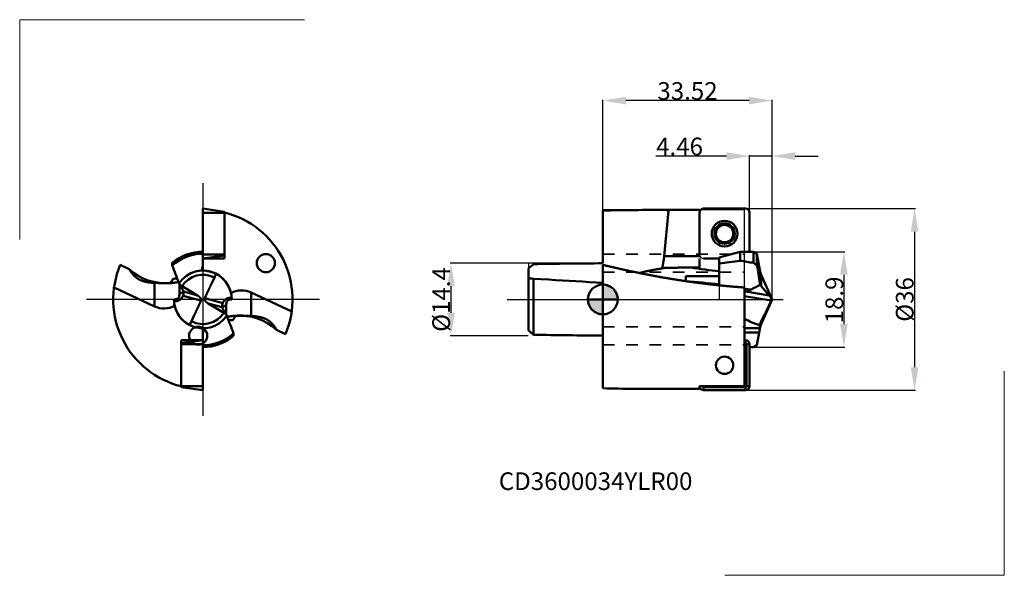
# Model space of a CAD drawing. Extents: x -115 to 79, y -55 to 55.
import ezdxf
from ezdxf.lldxf.tags import DXFTag

# ---------------------------------------------------------------- set-up
doc = ezdxf.new("R2010")
doc.units = 0
doc.header["$LTSCALE"] = 23.1
doc.header["$PDMODE"] = 3
doc.header["$PDSIZE"] = 0.3125
doc.linetypes.add('CENTER', pattern=[0.6, 0.375, -0.075, 0.075, -0.075])
doc.linetypes.add('HIDDEN', pattern=[0.2, 0.1, -0.1])
doc.layers.get('Defpoints').update_dxf_attribs({"linetype": 'CONTINUOUS'})
for name, color, linetype, lineweight in [('1', 4, 'BYBLOCK', 50), ('2', 7, 'BYBLOCK', 25), ('4', 2, 'CENTER', 25), ('CUT', 1, 'BYBLOCK', 25), ('INFTOTAL', 9, 'BYBLOCK', 18), ('NOCUT', 7, 'BYBLOCK', 25), ('SK1', 4, 'BYBLOCK', 50), ('SK2', 7, 'BYBLOCK', 25), ('SK3', 1, 'HIDDEN', 35), ('SKVIEW1', 4, 'CONTINUOUS', 50), ('SKVIEW4', 2, 'CENTER2', 25)]:
    doc.layers.add(name, color=color, linetype=linetype, lineweight=lineweight)
doc.layers.add('SK6', color=5, linetype='BYBLOCK')
doc.styles.get("Standard").update_dxf_attribs({"font": 'monos.ttf', "width": 0.8, "height": 3.5})
tags = doc.linetypes.add('CENTER2', pattern=[28.575, 19.05, -3.175, 3.175, -3.175]).pattern_tags.tags
tags[10:11] = [DXFTag(74, 4), DXFTag(75, 0), DXFTag(340, '0'), DXFTag(46, 1.0), DXFTag(50, 0.0), DXFTag(44, 0.0), DXFTag(45, 0.0)]
tags[8:9] = [DXFTag(74, 4), DXFTag(75, 0), DXFTag(340, '0'), DXFTag(46, 1.0), DXFTag(50, 0.0), DXFTag(44, 0.0), DXFTag(45, 0.0)]
tags[6:7] = [DXFTag(74, 4), DXFTag(75, 0), DXFTag(340, '0'), DXFTag(46, 1.0), DXFTag(50, 0.0), DXFTag(44, 0.0), DXFTag(45, 0.0)]
tags[4:5] = [DXFTag(74, 4), DXFTag(75, 0), DXFTag(340, '0'), DXFTag(46, 1.0), DXFTag(50, 0.0), DXFTag(44, 0.0), DXFTag(45, 0.0)]
doc.dimstyles.get("Standard").update_dxf_attribs({"dimtxt": 3.5, "dimasz": 4.57, "dimexe": 0.18, "dimexo": 0.0625, "dimgap": 0.09, "dimtad": 1, "dimdec": 3, "dimdsep": 46, "dimtxsty": 'STANDARD', "dimcen": 0.09, "dimadec": 0, "dimazin": 0, "dimtp": 0.01, "dimtm": 0.01, "dimtfac": 1, "dimtdec": 3, "dimtofl": 0, "dimtmove": 0, "dimatfit": 0, "dimfxl": 1, "dimtolj": 1, "dimarcsym": 0})

# ---------------------------------------------------------------- blocks, each defined once
blk = doc.blocks.new('cero_point')
at = {"layer": '1', "linetype": 'ByBlock', "lineweight": 50}
h = blk.add_hatch(color=256, dxfattribs=at)
h.paths.add_polyline_path([(0, 0), (-2.95, 0, 0.414214), (0, -2.95)])
h.paths.add_polyline_path([(0, 2.95), (0, 0), (2.95, 0, 0.414214)])
for p, q in [((0, -2.95), (0, 2.95)), ((2.95, 0), (-2.95, 0))]:
    blk.add_line(p, q, dxfattribs=at)
for points in [[(0, 0), (2.95, 0, 0.414214), (0, 2.95)], [(0, -2.95), (0, 0), (-2.95, 0, 0.414214)]]:
    blk.add_lwpolyline(points, format="xyb", close=True, dxfattribs=at)
blk.add_circle((0, 0), 2.95, dxfattribs=at)
blk = doc.blocks.new('*D2')
at = {"layer": '2', "color": 0, "lineweight": -2, "transparency": 16777216}
for p, q in [((29.92, 9.45), (47.91, 9.45)), ((47.73, 4.88), (47.73, -4.88)), ((29.92, -9.45), (47.91, -9.45))]:
    blk.add_line(p, q, dxfattribs=at)
at = {"layer": '2', "color": 0, "transparency": 16777216}
for points in [[(46.97, 4.88), (48.49, 4.88), (47.73, 9.45)], [(46.97, -4.88), (48.49, -4.88), (47.73, -9.45)]]:
    blk.add_solid(points, dxfattribs=at)
at = {"layer": 'Defpoints', "color": 0, "transparency": 16777216}
for p in [(29.86, 9.45), (29.86, -9.45), (47.73, -9.45)]:
    blk.add_point(p, dxfattribs=at)
at = {"layer": '2', "color": 0, "transparency": 16777216, "insert": (45.83, -0.1), "char_height": 3.5, "attachment_point": 5, "rotation": 90}
blk.add_mtext('\\A1;18.9', dxfattribs=at)
blk = doc.blocks.new('*D3')
at = {"layer": '2', "color": 0, "lineweight": -2, "transparency": 16777216}
for p, q in [((0, 17.68), (0, 39.59)), ((28.95, 39.41), (4.57, 39.41)), ((33.52, 0.06), (33.52, 39.59))]:
    blk.add_line(p, q, dxfattribs=at)
at = {"layer": '2', "color": 0, "transparency": 16777216}
for points in [[(4.57, 40.18), (4.57, 38.65), (0, 39.41)], [(28.95, 40.18), (28.95, 38.65), (33.52, 39.41)]]:
    blk.add_solid(points, dxfattribs=at)
at = {"layer": 'Defpoints', "color": 0, "transparency": 16777216}
for p in [(0, 39.41), (0, 17.62), (33.52, 0)]:
    blk.add_point(p, dxfattribs=at)
at = {"layer": '2', "color": 0, "transparency": 16777216, "insert": (16.76, 41.32), "char_height": 3.5, "attachment_point": 5, "rotation": 359.999}
blk.add_mtext('\\A1;33.52', dxfattribs=at)
blk = doc.blocks.new('*D4')
at = {"layer": '2', "color": 0, "lineweight": -2, "transparency": 16777216}
for p, q in [((24.49, 28.41), (10.46, 28.41)), ((29.06, 17.26), (29.06, 28.59)), ((33.52, 28.41), (29.06, 28.41)), ((33.52, 0.06), (33.52, 28.59)), ((38.09, 28.41), (42.66, 28.41))]:
    blk.add_line(p, q, dxfattribs=at)
at = {"layer": '2', "color": 0, "transparency": 16777216}
for points in [[(24.49, 29.18), (24.49, 27.65), (29.06, 28.41)], [(38.09, 29.18), (38.09, 27.65), (33.52, 28.41)]]:
    blk.add_solid(points, dxfattribs=at)
at = {"layer": 'Defpoints', "color": 0, "transparency": 16777216}
for p in [(29.06, 28.41), (29.06, 17.2), (33.52, 0)]:
    blk.add_point(p, dxfattribs=at)
at = {"layer": '2', "color": 0, "transparency": 16777216, "insert": (15.19, 30.32), "char_height": 3.5, "attachment_point": 5, "rotation": 359.999}
blk.add_mtext('\\A1;4.46', dxfattribs=at)
blk = doc.blocks.new('*D5')
at = {"layer": '2', "color": 0, "lineweight": -2, "transparency": 16777216}
for p, q in [((28.32, 18), (61.91, 18)), ((61.73, 13.43), (61.73, -13.43)), ((28.32, -18), (61.91, -18))]:
    blk.add_line(p, q, dxfattribs=at)
at = {"layer": '2', "color": 0, "transparency": 16777216}
for points in [[(60.97, 13.43), (62.49, 13.43), (61.73, 18)], [(60.97, -13.43), (62.49, -13.43), (61.73, -18)]]:
    blk.add_solid(points, dxfattribs=at)
at = {"layer": 'Defpoints', "color": 0, "transparency": 16777216}
for p in [(28.26, 18), (28.26, -18), (61.73, -18)]:
    blk.add_point(p, dxfattribs=at)
at = {"layer": '2', "color": 0, "transparency": 16777216, "insert": (59.78, 0), "char_height": 3.5, "attachment_point": 5, "rotation": 90}
blk.add_mtext('\\A1;%%c36', dxfattribs=at)
blk = doc.blocks.new('*D1')
at = {"layer": 'Defpoints', "color": 0, "transparency": 16777216}
for p in [(-14.7, 7.2), (-30.07, -7.2), (-14.7, -7.2)]:
    blk.add_point(p, dxfattribs=at)
at = {"layer": 'SK2', "color": 0, "lineweight": -2, "transparency": 16777216}
for p, q in [((-14.76, 7.2), (-30.25, 7.2)), ((-30.07, 2.63), (-30.07, -2.63)), ((-14.76, -7.2), (-30.25, -7.2))]:
    blk.add_line(p, q, dxfattribs=at)
at = {"layer": 'SK2', "color": 0, "transparency": 16777216}
for points in [[(-30.83, 2.63), (-29.31, 2.63), (-30.07, 7.2)], [(-30.83, -2.63), (-29.31, -2.63), (-30.07, -7.2)]]:
    blk.add_solid(points, dxfattribs=at)
at = {"layer": 'SK2', "color": 0, "transparency": 16777216, "insert": (-32.02, 0), "char_height": 3.5, "attachment_point": 5, "rotation": 90}
blk.add_mtext('\\A1;%%C14.4', dxfattribs=at)

msp = doc.modelspace()

# ---------------------------------------------------------------- linework, layer by layer
at = {"layer": '1'}
for p, q in [((0, 17.6182), (0, 7.1665)), ((13.0301, 17.5701), (12.1195, 8.5714)), ((19.15, 17.75), (12.4402, 17.75)), ((13.0301, 17.5701), (12.4402, 17.75)), ((19.95, 18), (28.26, 18)), ((19.15, 8.89), (19.15, 17.2)), ((29.06, 17.2), (29.06, 9.45)), ((12.1195, 8.5714), (19.15, 8.5714)), ((19.15, 8.09), (19.15, 6.3035)), ((23.02, 8.09), (19.95, 8.09)), ((23.02, 8.3359), (27.178, 9.45)), ((23.02, 8.3359), (23.02, 3.0086)), ((29.06, 9.45), (27.178, 9.45)), ((27.178, 7.6754), (27.178, 9.45)), ((29.86, 9.45), (29.06, 9.45)), ((29.86, 9.45), (29.86, 7.2342)), ((30.5182, 9.07), (29.86, 9.45)), ((30.5182, 9.07), (30.5182, 6.7465)), ((30.9616, 6.5553), (30.5182, 9.07)), ((-0.057, 7.2335), (0, 7.2335)), ((0, 6.8563), (0, -15.5771)), ((11.7436, 6.1354), (11.7532, 6.2108)), ((17.4756, 6.3087), (19.15, 6.3035)), ((30.5182, 6.7465), (29.86, 7.2342)), ((31.0908, 5.8227), (30.9616, 6.5553)), ((16.405, 4.6033), (16.405, 3.6356)), ((31.1088, 5.7204), (31.0908, 5.8227)), ((31.1088, 5.7204), (31.1088, 3.2358)), ((31.36, 4.894), (31.36, 2.6305)), ((33.52, 0), (31.36, 4.894)), ((28.06, 2.3647), (28.06, -15.5771)), ((29.3948, 1.9764), (28.06, 2.1265)), ((31.36, 2.6305), (32.9373, 0.7992)), ((28.06, 0.6217), (33.3259, -0.2299)), ((32.9373, 0.7992), (28.3335, 1.5438)), ((33.52, 0), (31.36, -4.894)), ((31.9546, -3.1127), (31.36, -4.3353)), ((28.06, -5.7183), (31.108, -5.7183)), ((31.0907, -5.823), (30.9616, -6.5553)), ((31.108, -5.7183), (31.0907, -5.823)), ((31.1088, -5.7204), (31.0908, -5.8227)), ((31.1088, -5.1184), (31.108, -5.1229)), ((31.108, -5.7183), (31.108, -5.1229)), ((31.1088, -5.1184), (31.1088, -5.7204)), ((31.36, -4.3353), (31.36, -4.894)), ((28.06, -6.5553), (30.9616, -6.5553)), ((30.5182, -9.07), (30.9616, -6.5553)), ((28.26, -8.09), (28.06, -8.09)), ((28.06, -8.09), (28.26, -8.09)), ((28.26, -8.6943), (28.06, -8.6943)), ((28.26, -8.6943), (28.26, -8.09)), ((28.4557, -17.2), (28.4557, -8.89)), ((28.4557, -8.89), (29.06, -8.89)), ((29.06, -17.2), (29.06, -8.89)), ((29.06, -8.89), (29.06, -17.2)), ((29.86, -9.45), (29.06, -9.45)), ((30.5182, -9.07), (29.86, -9.45)), ((0, -15.5771), (0, -17.6182)), ((28.06, -15.5771), (28.06, -17.2213)), ((19.15, -17.2213), (19.15, -17.75)), ((28.06, -17.2213), (19.15, -17.2213)), ((19.95, -17.3957), (28.26, -17.3957)), ((19.95, -17.3957), (19.95, -18)), ((28.26, -17.3957), (28.26, -18)), ((28.4557, -17.2), (29.06, -17.2)), ((63.4665, -16.6083), (63.4665, -16.597)), ((19.15, -17.75), (12.4402, -17.75)), ((19.95, -18), (28.26, -18)), ((28.26, -18), (19.95, -18))]:
    msp.add_line(p, q, dxfattribs=at)
for centre, radius in [((24.105, 13.045), 2.5526), ((24.105, 13.045), 2.025), ((24.105, 13.045), 1.72), ((24.105, -13.045), 1.72)]:
    msp.add_circle(centre, radius, dxfattribs=at)
for centre, radius, start, end in [((12.4615, -570.4481), 588.1981, 90.002077, 91.213956), ((19.95, 17.2), 0.8, 90, 180), ((28.26, 17.2), 0.8, 0, 90), ((38.1761, 141.5337), 136.8003, 261.296617, 263.639129), ((38.0754, -86.5923), 94.8957, 96.594161, 99.12866), ((0.3713, -163.6258), 173.386, 80.207804, 81.106), ((-211.8849, -35.8992), 246.1254, 9.149129, 9.977875), ((24.2812, -702.5113), 707.1588, 90.102187, 90.638164), ((34.6452, 6.344), 3.591, 189.999999, 203.814567), ((-15.9223, -372.5724), 377.5944, 84.080414, 85.088677), ((25.5028, 10.0319), 8.947, 288.443238, 295.787789), ((14.264, 32.5801), 34.1397, 296.308289, 299.682403), ((35.9343, 4.0031), 4.8861, 189.034366, 192.805342), ((32.3359, 3.4797), 1.2935, 205.631586, 221.028843), ((28.8836, -0.0658), 1.701, 108.868146, 118.960118), ((34.6452, -6.344), 3.591, 156.185433, 170.000001), ((34.0622, -5.6321), 2.9975, 154.363037, 170.131878), ((28.26, -8.89), 0.8, 0, 90), ((28.26, -8.89), 0.8, 0, 90), ((28.26, -8.89), 0.1957, 359.999999, 90), ((19.95, -17.2), 0.8, 181.524491, 270), ((19.95, -17.2), 0.8, 181.524491, 270), ((19.95, -17.2), 0.1957, 186.243513, 270.000001), ((28.26, -17.2), 0.8, 270, 0), ((28.26, -17.2), 0.1957, 270, 0), ((28.26, -17.2), 0.8, 270, 0), ((12.4476, 570.1489), 587.8989, 268.78678, 269.999276)]:
    msp.add_arc(centre, radius, start, end, dxfattribs=at)
for centre, major_axis, ratio, start_param, end_param in [((11.5993, 8.5714), (0.3719, 3.5996), 0.143017, 4.01203033, 4.72716492), ((33.8663, 0.0031), (9.1739, -1.4327), 0.604563, 4.12482468, 4.50252645)]:
    msp.add_ellipse(centre, major_axis=major_axis, ratio=ratio, start_param=start_param, end_param=end_param, dxfattribs=at)
for points in [[(28.06, 2.3647), (22.3757, 2.7613), (16.7118, 3.4316), (11.0827, 4.3611), (5.5074, 5.5172), (0, 6.8563)], [(11.7532, 6.2108), (12.8843, 6.2642), (14.0251, 6.2946), (15.1726, 6.3089), (16.3222, 6.3124), (17.4756, 6.3087)]]:
    msp.add_open_spline(points, degree=5, dxfattribs=at)
for points, knots in [([(7.2397, 5.2391), (7.6628, 5.3569), (8.0947, 5.4663), (8.5401, 5.5695), (9.4335, 5.7596), (10.3446, 5.9229), (10.8084, 5.9992), (11.2748, 6.0698), (11.7436, 6.1354)], [0, 0, 0, 0, 0, 0, 4.20537556, 4.20537556, 4.20537556, 8.48439881, 8.48439881, 8.48439881, 8.48439881, 8.48439881, 8.48439881]), ([(33.3259, -0.2299), (33.3451, -0.1796), (33.3535, -0.1473), (33.3611, -0.1158), (33.3711, -0.0516), (33.3695, 0.0053), (33.3654, 0.0376), (33.3555, 0.0913), (33.326, 0.1742), (33.314, 0.2032), (33.2969, 0.2454), (33.2555, 0.3261), (33.2472, 0.342), (33.2314, 0.3714), (33.2092, 0.4107), (33.2004, 0.4259), (33.1865, 0.4497), (33.1656, 0.4838), (33.1612, 0.4909), (33.1514, 0.5065), (33.1392, 0.5256), (33.1329, 0.5354), (33.1216, 0.5529), (33.1028, 0.581), (33.0574, 0.6452), (32.9895, 0.7386), (33.0174, 0.698), (32.9913, 0.7336), (32.9752, 0.7538), (32.9634, 0.7682), (32.9554, 0.778), (32.9461, 0.7889), (32.9373, 0.7992)], [0, 0, 0, 0, 0, 0, 36.7864916, 36.7864916, 36.7864916, 86.80724352, 86.80724352, 86.80724352, 112.12050842, 112.12050842, 112.12050842, 117.6015928, 117.6015928, 117.6015928, 121.14744728, 121.14744728, 121.14744728, 122.00819989, 122.00819989, 122.00819989, 122.88773996, 122.88773996, 122.88773996, 123.32449007, 123.32449007, 123.32449007, 123.76124019, 123.76124019, 123.76124019, 124.62564378, 124.62564378, 124.62564378, 124.62564378, 124.62564378, 124.62564378]), ([(33.3259, -0.2299), (33.3176, -0.2517), (33.308, -0.2758), (33.2969, -0.3032), (33.2704, -0.3664), (33.2311, -0.4555), (33.2081, -0.5067), (33.1583, -0.6156), (33.0729, -0.7974), (33.0314, -0.8852), (32.9611, -1.0329), (32.8468, -1.271), (32.815, -1.3371), (32.7513, -1.4694), (32.671, -1.6355), (32.6313, -1.7178), (32.5555, -1.8744), (32.4642, -2.0629), (32.4222, -2.1496), (32.3196, -2.3612), (32.1959, -2.616), (32.1238, -2.7645), (32.0423, -2.9322), (31.9546, -3.1127)], [0, 0, 0, 0, 0, 0, 15.87823614, 15.87823614, 15.87823614, 31.75825904, 31.75825904, 31.75825904, 42.41221978, 42.41221978, 42.41221978, 45.95476499, 45.95476499, 45.95476499, 48.69168949, 48.69168949, 48.69168949, 50.74350382, 50.74350382, 50.74350382, 53.27281921, 53.27281921, 53.27281921, 53.27281921, 53.27281921, 53.27281921])]:
    msp.add_open_spline(points, degree=5, knots=knots, dxfattribs=at)
at = {"layer": '4'}
for p, q in [((-18.976, 0), (0, 0)), ((0, 0), (35.6822, 0))]:
    msp.add_line(p, q, dxfattribs=at)
at = {"layer": 'CUT'}
msp.add_lwpolyline([(31.36, 4.894, -0.06035053), (31.1088, 5.7204), (31.0908, 5.8227), (30.9616, 6.5553), (30.5182, 9.07), (29.86, 9.45), (29.06, 9.45), (29.06, 17.2, 0.41421356), (28.26, 18), (19.95, 18, 0.41421356), (19.15, 17.2), (19.15, 8.89, 0.41421356), (19.95, 8.09), (23.02, 8.09), (23.02, 7.1017), (23.02, 3.0087), (23.02, 0), (33.52, 0)], format="xyb", close=True, dxfattribs=at)
at = {"layer": 'INFTOTAL'}
for p, q in [((-115.4748, 11.8634), (-115.4748, 55.4551)), ((-115.4748, 55.4551), (-59.071, 55.4551)), ((79.4952, -54.6857), (79.4952, -14.2376)), ((24.1364, -54.6857), (79.4952, -54.6857))]:
    msp.add_line(p, q, dxfattribs=at)
at = {"layer": 'NOCUT'}
msp.add_lwpolyline([(28.06, 0), (28.06, 8.5098), (28.06, 17.75), (0, 17.75), (0, 8.5098), (0, 7.2), (-14.7, 7.2), (-14.7, 3.4519), (-14.7, 0)], close=True, dxfattribs=at)
at = {"layer": 'SK1'}
for p, q in [((-14.7, 6.1596), (-14.7, 4.8195)), ((-14.7, 4.1971), (-14.7, 4.8195)), ((-14.7, 4.1971), (-14.7, -5.441)), ((-13.7, 4.1089), (-10.6865, 3.9326)), ((-13.7, 4.1089), (-13.7, -6.3186)), ((-14.7, -5.441), (-14.7, -6.1596)), ((-13.7, -6.3186), (-13.7, -7.009))]:
    msp.add_line(p, q, dxfattribs=at)
for centre, radius, start, end in [((27.9378, -43.0871), 65.1404, 129.731929, 130.885991), ((10.0021, -1459.1483), 1466.3489, 90.390824, 90.926172), ((-13.6603, 10.5138), 6.4019, 260.65342, 267.164487), ((-13.5053, 12.8641), 8.7573, 266.912038, 268.725929), ((-181.9081, -2889.6789), 2898.6729, 86.402001, 86.613627), ((27.9378, 43.0871), 65.1404, 229.114009, 230.268071), ((10.0021, 1459.1483), 1466.3489, 269.073828, 269.609176)]:
    msp.add_arc(centre, radius, start, end, dxfattribs=at)
at = {"layer": 'SK3'}
for p, q in [((0, 9), (28.06, 9)), ((0, 5.4), (28.06, 5.4)), ((0, -5.4), (28.06, -5.4)), ((0, -9), (28.06, -9))]:
    msp.add_line(p, q, dxfattribs=at)
at = {"layer": 'SKVIEW1'}
for p, q in [((-79.2014, 17.2), (-79.2014, 18)), ((-74.9014, 17.3957), (-79.2014, 18)), ((-79.2014, 18), (-79.2014, 17.2)), ((-79.2014, 17.2), (-79.2014, 8.89)), ((-74.9014, 17.2), (-79.2014, 17.2)), ((-79.2014, 8.89), (-79.2014, 17.2)), ((-74.9014, 17.3957), (-74.9014, 17.2)), ((-74.9014, 8.09), (-74.9014, 17.2213)), ((-74.9014, 17.2), (-74.9014, 8.89)), ((-79.2014, 9.07), (-79.2014, 9.45)), ((-79.2014, 6.5553), (-79.2014, 9.07)), ((-79.2014, 8.89), (-79.2014, 8.09)), ((-74.9014, 8.89), (-79.2014, 8.89)), ((-79.2014, 8.89), (-79.2014, 8.09)), ((-74.9014, 8.6943), (-79.2014, 8.09)), ((-79.2014, 5.8251), (-79.2014, 8.09)), ((-74.9014, 8.09), (-79.2014, 8.09)), ((-74.9014, 8.89), (-74.9014, 8.6943)), ((-93.7784, 6.0191), (-95.5738, 6.8563)), ((-77.501, 3.1127), (-76.9306, 4.3353)), ((-76.6469, 5.1184), (-76.6457, 5.1229)), ((-88.7852, -1.3695), (-96.7932, 2.3647)), ((-88.7852, 3.2935), (-88.7852, -1.3695)), ((-83.7921, 2.9201), (-83.9187, 3.2358)), ((-83.8182, 2.9857), (-83.8182, 1.0053)), ((-83.3284, 2.6305), (-80.2522, 0.7992)), ((-84.9264, -0.0021), (-84.8229, 0.007)), ((-83.1337, 0.7232), (-79.5764, -0.2299)), ((-80.2522, 0.7992), (-83.031, 1.5438)), ((-78.8265, 0.2299), (-75.2692, -0.7232)), ((-73.5886, 0.3128), (-73.4843, 0.3004)), ((-73.4764, 0.0021), (-73.5799, -0.007)), ((-69.6177, -3.2935), (-69.6177, 1.3695)), ((-69.6177, 1.3695), (-61.6096, -2.3647)), ((-84.8142, -0.3128), (-84.9185, -0.3004)), ((-78.1507, -0.7992), (-75.3719, -1.5438)), ((-75.0744, -2.6305), (-78.1507, -0.7992)), ((-74.5846, -2.9857), (-74.5846, -1.0053)), ((-80.9019, -3.1127), (-81.4722, -4.3353)), ((-74.6107, -2.9201), (-74.4842, -3.2358)), ((-81.7559, -5.1184), (-81.7571, -5.1229)), ((-79.2014, -6.5553), (-79.2014, -5.8252)), ((-79.2014, -9.07), (-79.2014, -6.5553)), ((-64.6245, -6.0191), (-62.8291, -6.8563)), ((-83.5014, -8.09), (-83.5014, -8.6943)), ((-83.5014, -8.09), (-79.2014, -8.09)), ((-83.5014, -8.6943), (-79.2014, -8.09)), ((-83.5014, -8.89), (-83.5014, -8.6943)), ((-83.5014, -17.2), (-83.5014, -8.89)), ((-83.5014, -8.89), (-79.2014, -8.89)), ((-79.2014, -9.07), (-79.2014, -9.45)), ((-79.2014, -15.4819), (-79.2014, -9.45)), ((-79.2014, -17.2), (-79.2014, -9.45)), ((-79.2014, -15.4819), (-79.2014, -9.45)), ((-79.2014, -9.45), (-79.2014, -17.2)), ((-83.5014, -17.3957), (-83.5014, -17.2)), ((-83.5014, -17.2), (-79.2014, -17.2)), ((-83.5014, -17.3957), (-79.2014, -18)), ((-79.2014, -17.75), (-79.2014, -15.5976)), ((-79.2014, -17.2), (-79.2014, -15.5976)), ((-79.2014, -17.2), (-79.2014, -18)), ((-79.2014, -18), (-79.2014, -17.2)), ((-79.2014, -18), (-79.2014, -17.2))]:
    msp.add_line(p, q, dxfattribs=at)
for centre in [(-66.7307, 7.2), (-80.1252, -7.2)]:
    msp.add_circle(centre, 1.8, dxfattribs=at)
for centre, radius, start, end in [((-79.2014, 0), 17.75, 337.277509, 75.980417), ((-79.2014, 0), 9.45, 90, 130.046372), ((-79.2014, 0), 9.07, 90, 131.941456), ((-79.2014, 0), 17.75, 157.277509, 255.980417), ((-71.1735, 7.5129), 14.1109, 181.131651, 183.113278), ((12.1753, 42.062), 103.6413, 199.922389, 202.000839), ((-78.9014, 6.1902), 0.4725, 129.414098, 267.225421), ((-79.2014, 0), 7.2, 145.201923, 152.895163), ((-85.3743, 18.4687), 14.3621, 271.039342, 274.361134), ((-79.2014, 0), 5.7204, 63.476942, 145.551476), ((-79.2014, 0), 4.894, 62.354772, 147.487122), ((-79.2014, 0), 5.725, 8.486163, 87.239119), ((-79.2014, 0), 5.725, 63.486066, 87.225421), ((-81.4209, 6.4024), 4.9435, 335.28114, 344.94569), ((-79.2014, 0), 5.725, 0.020776, 63.486057), ((-96.1831, -5.4513), 14.9537, 29.783012, 34.043269), ((-76.6109, 13.8995), 13.1193, 236.812857, 239.200913), ((-84.5924, 1.1655), 1.6069, 13.619112, 30.301518), ((-85.0209, 2.2698), 2.2715, 275.000381, 299.051477), ((-79.2018, 0), 5.6212, 179.928656, 183.190274), ((-79.2014, 0), 4.725, 165.800504, 176.552578), ((-84.4953, 3.3157), 2.2715, 288.30028, 309.906645), ((-84.9816, 1.4386), 1.9815, 338.838266, 345.961578), ((-71.5194, -2.7089), 4.5, 65.000069, 117.816428), ((-79.2011, 0), 5.6212, 359.928656, 3.190274), ((-86.8835, 2.7094), 4.5006, 245.00425, 297.814166), ((-79.2014, 0), 5.725, 180.020776, 267.225411), ((-79.2014, 0), 5.725, 188.486163, 241.35211), ((-73.8105, -1.1655), 1.6069, 193.619112, 210.301518), ((-73.9075, -3.3157), 2.2715, 108.30028, 129.906645), ((-73.4212, -1.4386), 1.9815, 158.838266, 165.961578), ((-79.2014, 0), 4.725, 345.800504, 356.552578), ((-79.2014, 0), 4.725, 351.026296, 356.550738), ((-73.3819, -2.2698), 2.2715, 95.000381, 119.051477), ((-79.2014, 0), 5.7204, 243.476942, 325.551476), ((-79.2014, 0), 4.894, 242.354772, 327.487122), ((-62.2198, 5.4513), 14.9537, 209.783012, 214.043269), ((-81.7919, -13.8995), 13.1193, 56.812857, 59.200913), ((-170.609, -42.0733), 103.6741, 19.922467, 22.000259), ((-79.2014, 0), 7.2, 325.201923, 332.895163), ((-76.9819, -6.4024), 4.9435, 155.28114, 164.94569), ((-79.5014, -6.1902), 0.4725, 309.414098, 87.225421), ((-73.0285, -18.4687), 14.3621, 91.039343, 94.360538), ((-79.2014, 0), 9.07, 270, 311.941456), ((-79.2014, 0), 9.45, 270, 310.046372), ((-87.2288, -7.5129), 14.1103, 1.131608, 3.113321)]:
    msp.add_arc(centre, radius, start, end, dxfattribs=at)
for centre, start_param, end_param in [((-86.6038, 13.5388), 3.43855815, 4.2980055), ((-71.7991, -13.5388), 0.29696556, 1.15641291)]:
    msp.add_ellipse(centre, major_axis=(9.0537, 5.1242), ratio=0.988871, start_param=start_param, end_param=end_param, dxfattribs=at)
for points, knots in [([(-88.7852, 3.2935), (-88.9817, 3.2991), (-89.1826, 3.309), (-89.3864, 3.3236), (-89.7056, 3.3546), (-90.049, 3.4053), (-90.1681, 3.4251), (-90.4151, 3.4712), (-90.679, 3.5333), (-90.8194, 3.5701), (-91.0418, 3.6359), (-91.2791, 3.7211), (-91.3633, 3.7533), (-91.5336, 3.8231), (-91.7046, 3.9031), (-91.7896, 3.9456), (-91.9872, 4.051), (-92.1699, 4.1639), (-92.2689, 4.2305), (-92.4799, 4.3828), (-92.6564, 4.5317), (-92.745, 4.6123), (-92.9956, 4.8559), (-93.1906, 5.0878), (-93.3059, 5.2393), (-93.4778, 5.4872), (-93.6231, 5.7297), (-93.678, 5.8267), (-93.7296, 5.9231), (-93.7784, 6.019)], [0, 0, 0, 0, 0, 0, 2.89758981, 2.89758981, 2.89758981, 4.37177543, 4.37177543, 4.37177543, 5.88342268, 5.88342268, 5.88342268, 6.68877497, 6.68877497, 6.68877497, 7.49412727, 7.49412727, 7.49412727, 8.60486024, 8.60486024, 8.60486024, 10.05539444, 10.05539444, 10.05539444, 12.96810984, 12.96810984, 12.96810984, 14.93336863, 14.93336863, 14.93336863, 14.93336863, 14.93336863, 14.93336863]), ([(-88.7852, 3.2935), (-88.6493, 3.2895), (-88.5002, 3.2833), (-88.3354, 3.2749), (-87.9555, 3.2533), (-87.5066, 3.2292), (-87.262, 3.2178), (-86.8709, 3.2059), (-86.4846, 3.2048), (-86.3517, 3.2058), (-86.1003, 3.2106), (-85.8601, 3.2204), (-85.7441, 3.2266), (-85.3201, 3.2537), (-84.9499, 3.2944), (-84.7089, 3.3286), (-84.4224, 3.3771), (-84.1741, 3.4273), (-84.1176, 3.4393), (-84.063, 3.4512), (-84.0103, 3.4631)], [0, 0, 0, 0, 0, 0, 2.00549449, 2.00549449, 2.00549449, 4.20847099, 4.20847099, 4.20847099, 5.34278241, 5.34278241, 5.34278241, 6.45221118, 6.45221118, 6.45221118, 9.55131159, 9.55131159, 9.55131159, 10.50771065, 10.50771065, 10.50771065, 10.50771065, 10.50771065, 10.50771065]), ([(-78.8265, 0.2299), (-78.8178, 0.2517), (-78.8079, 0.2758), (-78.7965, 0.3032), (-78.7696, 0.3665), (-78.7306, 0.4556), (-78.708, 0.5065), (-78.6592, 0.6154), (-78.5763, 0.7974), (-78.536, 0.8852), (-78.4681, 1.0329), (-78.3579, 1.271), (-78.3273, 1.3371), (-78.2659, 1.4696), (-78.1886, 1.636), (-78.1502, 1.7188), (-78.077, 1.8762), (-77.9888, 2.0658), (-77.9482, 2.153), (-77.8497, 2.3645), (-77.7309, 2.6193), (-77.6622, 2.7668), (-77.5845, 2.9335), (-77.501, 3.1127)], [0, 0, 0, 0, 0, 0, 15.87824101, 15.87824101, 15.87824101, 31.78531108, 31.78531108, 31.78531108, 42.43943004, 42.43943004, 42.43943004, 45.98178427, 45.98178427, 45.98178427, 48.72835126, 48.72835126, 48.72835126, 50.78659413, 50.78659413, 50.78659413, 53.2953452, 53.2953452, 53.2953452, 53.2953452, 53.2953452, 53.2953452]), ([(-83.1337, 0.7232), (-83.1975, 0.5577), (-83.2776, 0.4055), (-83.3704, 0.2732), (-83.5668, 0.0526), (-83.7835, -0.1012), (-83.8921, -0.162), (-84.143, -0.2712), (-84.3962, -0.3201), (-84.5378, -0.3314), (-84.6771, -0.3285), (-84.8142, -0.3128)], [0, 0, 0, 0, 0, 0, 1.74453166, 1.74453166, 1.74453166, 3.40343736, 3.40343736, 3.40343736, 5.53259019, 5.53259019, 5.53259019, 5.53259019, 5.53259019, 5.53259019]), ([(-79.5764, -0.2299), (-79.5629, -0.1962), (-79.5556, -0.1705), (-79.5504, -0.1483), (-79.5411, -0.0965), (-79.54, -0.0533), (-79.5414, -0.0287), (-79.5466, 0.0128), (-79.5584, 0.058), (-79.5643, 0.0771), (-79.5755, 0.1083), (-79.5929, 0.1465), (-79.5995, 0.1603), (-79.6146, 0.1896), (-79.6354, 0.2256), (-79.6474, 0.2451), (-79.6694, 0.279), (-79.7042, 0.3261), (-79.7164, 0.342), (-79.7391, 0.3708), (-79.772, 0.4089), (-79.7848, 0.4232), (-79.8054, 0.4458), (-79.8354, 0.4766), (-79.8422, 0.4834), (-79.8568, 0.498), (-79.875, 0.5156), (-79.8853, 0.5254), (-79.901, 0.54), (-79.9233, 0.56), (-79.9301, 0.566), (-79.9385, 0.5734), (-79.949, 0.5825), (-79.9507, 0.5838), (-79.9553, 0.5876), (-79.9621, 0.593), (-79.9661, 0.5962), (-79.9884, 0.6138), (-80.0173, 0.6363), (-80.0392, 0.6534), (-80.0691, 0.6765), (-80.0917, 0.6938), (-80.0963, 0.6972), (-80.1036, 0.7027), (-80.1079, 0.7058), (-80.1093, 0.7068), (-80.1357, 0.7253), (-80.1556, 0.7385), (-80.1702, 0.748), (-80.1944, 0.7636), (-80.2178, 0.7783), (-80.229, 0.7852), (-80.2408, 0.7924), (-80.2522, 0.7992)], [0, 0, 0, 0, 0, 0, 24.66289045, 24.66289045, 24.66289045, 61.65671096, 61.65671096, 61.65671096, 86.31928005, 86.31928005, 86.31928005, 98.65065318, 98.65065318, 98.65065318, 111.11928674, 111.11928674, 111.11928674, 116.6004995, 116.6004995, 116.6004995, 119.9429098, 119.9429098, 119.9429098, 120.81447241, 120.81447241, 120.81447241, 121.68603501, 121.68603501, 121.68603501, 122.01404506, 122.01404506, 122.01404506, 122.05517322, 122.05517322, 122.05517322, 122.09630138, 122.09630138, 122.09630138, 122.27239143, 122.27239143, 122.27239143, 122.32053457, 122.32053457, 122.32053457, 122.36867771, 122.36867771, 122.36867771, 123.06759702, 123.06759702, 123.06759702, 123.64402367, 123.64402367, 123.64402367, 123.64402367, 123.64402367, 123.64402367]), ([(-78.8265, 0.2299), (-78.84, 0.1962), (-78.8472, 0.1705), (-78.8525, 0.1483), (-78.8617, 0.0965), (-78.8628, 0.0533), (-78.8615, 0.0287), (-78.8563, -0.0128), (-78.8445, -0.058), (-78.8385, -0.0771), (-78.8273, -0.1083), (-78.81, -0.1465), (-78.8033, -0.1603), (-78.7883, -0.1896), (-78.7674, -0.2256), (-78.7554, -0.2451), (-78.7335, -0.279), (-78.6987, -0.3261), (-78.6864, -0.342), (-78.6637, -0.3708), (-78.6308, -0.4089), (-78.618, -0.4232), (-78.5975, -0.4458), (-78.5674, -0.4766), (-78.5607, -0.4834), (-78.5461, -0.498), (-78.5278, -0.5156), (-78.5175, -0.5254), (-78.5019, -0.54), (-78.4796, -0.56), (-78.4728, -0.566), (-78.4643, -0.5734), (-78.4538, -0.5825), (-78.4522, -0.5838), (-78.4476, -0.5876), (-78.4407, -0.593), (-78.4368, -0.5962), (-78.4145, -0.6138), (-78.3856, -0.6363), (-78.3637, -0.6534), (-78.3337, -0.6765), (-78.3111, -0.6938), (-78.3066, -0.6972), (-78.2993, -0.7027), (-78.295, -0.7058), (-78.2935, -0.7068), (-78.2671, -0.7253), (-78.2473, -0.7385), (-78.2326, -0.748), (-78.2085, -0.7636), (-78.185, -0.7783), (-78.1739, -0.7852), (-78.1621, -0.7924), (-78.1507, -0.7992)], [0, 0, 0, 0, 0, 0, 24.66289032, 24.66289032, 24.66289032, 61.65671064, 61.65671064, 61.65671064, 86.3192796, 86.3192796, 86.3192796, 98.65065266, 98.65065266, 98.65065266, 111.11928614, 111.11928614, 111.11928614, 116.60049888, 116.60049888, 116.60049888, 119.94290939, 119.94290939, 119.94290939, 120.81447209, 120.81447209, 120.81447209, 121.68603479, 121.68603479, 121.68603479, 122.0140449, 122.0140449, 122.0140449, 122.05517306, 122.05517306, 122.05517306, 122.09630123, 122.09630123, 122.09630123, 122.27239126, 122.27239126, 122.27239126, 122.32053439, 122.32053439, 122.32053439, 122.36867752, 122.36867752, 122.36867752, 123.0675968, 123.0675968, 123.0675968, 123.64402301, 123.64402301, 123.64402301, 123.64402301, 123.64402301, 123.64402301]), ([(-75.2692, -0.7232), (-75.2054, -0.5577), (-75.1253, -0.4055), (-75.0324, -0.2732), (-74.836, -0.0526), (-74.6193, 0.1012), (-74.5108, 0.162), (-74.2598, 0.2712), (-74.0066, 0.3201), (-73.865, 0.3314), (-73.7257, 0.3285), (-73.5886, 0.3128)], [0, 0, 0, 0, 0, 0, 1.74453166, 1.74453166, 1.74453166, 3.40343737, 3.40343737, 3.40343737, 5.5325902, 5.5325902, 5.5325902, 5.5325902, 5.5325902, 5.5325902]), ([(-79.5764, -0.2299), (-79.5851, -0.2517), (-79.595, -0.2758), (-79.6064, -0.3032), (-79.6332, -0.3665), (-79.6723, -0.4556), (-79.6948, -0.5065), (-79.7436, -0.6154), (-79.8266, -0.7974), (-79.8668, -0.8852), (-79.9348, -1.0329), (-80.0449, -1.271), (-80.0755, -1.3371), (-80.137, -1.4696), (-80.2142, -1.636), (-80.2527, -1.7188), (-80.3259, -1.8762), (-80.4141, -2.0658), (-80.4546, -2.153), (-80.5532, -2.3645), (-80.6719, -2.6193), (-80.7406, -2.7668), (-80.8183, -2.9335), (-80.9019, -3.1127)], [0, 0, 0, 0, 0, 0, 15.87824101, 15.87824101, 15.87824101, 31.78531108, 31.78531108, 31.78531108, 42.43943004, 42.43943004, 42.43943004, 45.98178427, 45.98178427, 45.98178427, 48.72835126, 48.72835126, 48.72835126, 50.78659413, 50.78659413, 50.78659413, 53.2953452, 53.2953452, 53.2953452, 53.2953452, 53.2953452, 53.2953452]), ([(-69.6177, -3.2935), (-69.7536, -3.2895), (-69.9027, -3.2833), (-70.0674, -3.2749), (-70.4474, -3.2533), (-70.8963, -3.2292), (-71.1409, -3.2178), (-71.532, -3.2059), (-71.9183, -3.2048), (-72.0512, -3.2058), (-72.3026, -3.2106), (-72.5428, -3.2204), (-72.6589, -3.2266), (-73.0828, -3.2537), (-73.453, -3.2944), (-73.6941, -3.3286), (-73.9805, -3.3771), (-74.2288, -3.4274), (-74.2853, -3.4393), (-74.3399, -3.4512), (-74.3926, -3.4632)], [0, 0, 0, 0, 0, 0, 2.00554029, 2.00554029, 2.00554029, 4.20857509, 4.20857509, 4.20857509, 5.34291363, 5.34291363, 5.34291363, 6.45236291, 6.45236291, 6.45236291, 9.55149491, 9.55149491, 9.55149491, 10.50791046, 10.50791046, 10.50791046, 10.50791046, 10.50791046, 10.50791046]), ([(-69.6177, -3.2935), (-69.4211, -3.2991), (-69.2202, -3.309), (-69.0165, -3.3236), (-68.6973, -3.3546), (-68.3538, -3.4053), (-68.2348, -3.4251), (-67.9877, -3.4712), (-67.7238, -3.5333), (-67.5835, -3.5701), (-67.3611, -3.6359), (-67.1238, -3.7211), (-67.0395, -3.7533), (-66.8693, -3.8231), (-66.6982, -3.9031), (-66.6132, -3.9456), (-66.4157, -4.051), (-66.2329, -4.1639), (-66.1339, -4.2305), (-65.9229, -4.3828), (-65.7465, -4.5317), (-65.6579, -4.6123), (-65.4073, -4.8559), (-65.2122, -5.0878), (-65.0969, -5.2393), (-64.9251, -5.4872), (-64.7798, -5.7297), (-64.7249, -5.8267), (-64.6732, -5.9231), (-64.6245, -6.019)], [0, 0, 0, 0, 0, 0, 2.89758981, 2.89758981, 2.89758981, 4.37177544, 4.37177544, 4.37177544, 5.88342268, 5.88342268, 5.88342268, 6.68877497, 6.68877497, 6.68877497, 7.49412727, 7.49412727, 7.49412727, 8.60486024, 8.60486024, 8.60486024, 10.05539444, 10.05539444, 10.05539444, 12.96810982, 12.96810982, 12.96810982, 14.93336861, 14.93336861, 14.93336861, 14.93336861, 14.93336861, 14.93336861])]:
    msp.add_open_spline(points, degree=5, knots=knots, dxfattribs=at)
for points in [[(-83.0593, 0.9579), (-83.0216, 1.1096), (-83.0036, 1.2509), (-83.0037, 1.3758), (-83.0149, 1.4733), (-83.031, 1.5438)], [(-75.3436, -0.9579), (-75.3812, -1.1096), (-75.3992, -1.2509), (-75.3991, -1.3758), (-75.388, -1.4733), (-75.3719, -1.5438)]]:
    msp.add_open_spline(points, degree=5, dxfattribs=at)
at = {"layer": 'SKVIEW4'}
for p, q in [((-79.2014, 23.075), (-79.2014, -23.075)), ((-56.1264, 0), (-102.2764, 0))]:
    msp.add_line(p, q, dxfattribs=at)

# ---------------------------------------------------------------- block references
at = {"layer": '1'}
msp.add_blockref('cero_point', (0, 0), dxfattribs=at)

# ---------------------------------------------------------------- texts
at = {"layer": 'SK6', "insert": (-1.4337, -34.2769), "char_height": 3.5, "width": 41.870586, "attachment_point": 2}
msp.add_mtext('CD3600034YLR00', dxfattribs=at)

# ---------------------------------------------------------------- dimensions: what is measured, and where the dimension line sits
at = {"layer": '2'}
for base, p1, p2, angle, picture, middle, dimtype in [((0.0004, 39.4144), (33.52, 0), (0, 17.6182), 179.999046, '*D3', (16.7601, 39.4142), 160), ((29.0602, 28.4139), (33.52, 0), (29.06, 17.2), 179.999046, '*D4', (15.1914, 28.4142), 160), ((47.7289, -9.45), (29.86, 9.45), (29.86, -9.45), 270, '*D2', (47.7289, -0.1029), 161)]:
    dim = msp.add_linear_dim(base=base, p1=p1, p2=p2, angle=angle, dimstyle='STANDARD', override={"dimtofl": 1}, dxfattribs=at)
    dim.commit()
    dim.dimension.update_dxf_attribs({"geometry": picture, "text_midpoint": middle, "dimtype": dimtype})
dim = msp.add_linear_dim(base=(61.7289, -18), p1=(28.26, 18), p2=(28.26, -18), angle=270, text='%%c<>', dimstyle='STANDARD', override={"dimtofl": 1}, dxfattribs=at)
dim.commit()
dim.dimension.update_dxf_attribs({"geometry": '*D5', "text_midpoint": (61.7289, 0), "dimtype": 161})
at = {"layer": 'SK2'}
dim = msp.add_linear_dim(base=(-30.0672, -7.2), p1=(-14.7, 7.2), p2=(-14.7, -7.2), angle=90, text='%%C<>', dimstyle='STANDARD', override={"dimtofl": 1}, dxfattribs=at)
dim.commit()
dim.dimension.update_dxf_attribs({"geometry": '*D1', "text_midpoint": (-30.0672, 0), "dimtype": 160})

doc.saveas('drawing.dxf')
